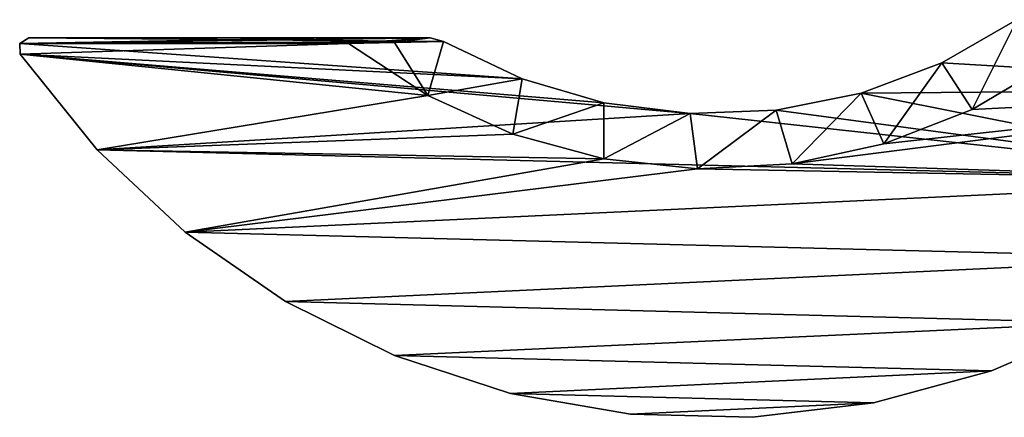
# Model space of a CAD drawing. Units: millimetres. Extents: x -344 to -92, y 119 to 251.
# Drawn here: x -344 to -325, y 203 to 211 of the extents above; entities that cross this region are included whole.
import ezdxf

# ---------------------------------------------------------------- set-up
doc = ezdxf.new("R2010")
doc.units = ezdxf.units.MM
doc.header["$LTSCALE"] = 81.481481
for name, color, linetype in [('64', 7, 'CONTINUOUS'), ('65', 7, 'CONTINUOUS'), ('66', 7, 'CONTINUOUS'), ('67', 7, 'CONTINUOUS'), ('71', 7, 'CONTINUOUS'), ('72', 7, 'CONTINUOUS'), ('73', 7, 'CONTINUOUS')]:
    doc.layers.add(name, color=color, linetype=linetype)

msp = doc.modelspace()

# ---------------------------------------------------------------- linework, layer by layer
at = {"layer": '64', "linetype": 'Continuous'}
for points in [[(-324.633, 210.596, -573), (-317.708, 209.281, -573), (-326.067, 209.772, -573), (-324.633, 210.596, -573)], [(-343.437, 210.25, -573), (-335.547, 210.182, -573), (-343.612, 210.142, -573), (-343.437, 210.25, -573)], [(-335.8, 210.25, -573), (-335.547, 210.182, -573), (-343.437, 210.25, -573), (-335.8, 210.25, -573)], [(-335.547, 210.182, -573), (-334.053, 209.469, -573), (-343.612, 210.142, -573), (-335.547, 210.182, -573)], [(-334.053, 209.469, -573), (-343.602, 209.937, -573), (-343.612, 210.142, -573), (-334.053, 209.469, -573)], [(-342.141, 208.115, -573), (-343.602, 209.937, -573), (-330.858, 208.809, -573), (-342.141, 208.115, -573)], [(-330.858, 208.809, -573), (-343.602, 209.937, -573), (-332.495, 209.012, -573), (-330.858, 208.809, -573)], [(-332.495, 209.012, -573), (-343.602, 209.937, -573), (-334.053, 209.469, -573), (-332.495, 209.012, -573)], [(-326.067, 209.772, -573), (-317.708, 209.281, -573), (-327.6, 209.196, -573), (-326.067, 209.772, -573)], [(-317.708, 209.281, -573), (-319.254, 207.538, -573), (-327.6, 209.196, -573), (-317.708, 209.281, -573)], [(-327.6, 209.196, -573), (-319.254, 207.538, -573), (-329.22, 208.869, -573), (-327.6, 209.196, -573)], [(-319.254, 207.538, -573), (-342.141, 208.115, -573), (-330.858, 208.809, -573), (-319.254, 207.538, -573)], [(-329.22, 208.869, -573), (-319.254, 207.538, -573), (-330.858, 208.809, -573), (-329.22, 208.869, -573)], [(-340.465, 206.55, -573), (-342.141, 208.115, -573), (-319.254, 207.538, -573), (-340.465, 206.55, -573)], [(-321.022, 206.05, -573), (-340.465, 206.55, -573), (-319.254, 207.538, -573), (-321.022, 206.05, -573)], [(-338.556, 205.228, -573), (-340.465, 206.55, -573), (-321.022, 206.05, -573), (-338.556, 205.228, -573)], [(-323.002, 204.822, -573), (-338.556, 205.228, -573), (-321.022, 206.05, -573), (-323.002, 204.822, -573)], [(-336.482, 204.195, -573), (-338.556, 205.228, -573), (-323.002, 204.822, -573), (-336.482, 204.195, -573)], [(-325.122, 203.903, -573), (-336.482, 204.195, -573), (-323.002, 204.822, -573), (-325.122, 203.903, -573)], [(-334.272, 203.474, -573), (-336.482, 204.195, -573), (-325.122, 203.903, -573), (-334.272, 203.474, -573)], [(-327.369, 203.293, -573), (-334.272, 203.474, -573), (-325.122, 203.903, -573), (-327.369, 203.293, -573)], [(-331.992, 203.078, -573), (-334.272, 203.474, -573), (-327.369, 203.293, -573), (-331.992, 203.078, -573)], [(-329.666, 203.02, -573), (-331.992, 203.078, -573), (-327.369, 203.293, -573), (-329.666, 203.02, -573)]]:
    msp.add_3dface(points, dxfattribs=at)
at = {"layer": '65', "linetype": 'Continuous'}
for points in [[(-343.437, 210.25, -573), (-343.612, 210.142, -573), (-343.437, 210.25, -603), (-343.437, 210.25, -573)], [(-343.437, 210.25, -603), (-343.612, 210.142, -573), (-343.612, 210.142, -603), (-343.437, 210.25, -603)], [(-343.612, 210.142, -573), (-343.602, 209.937, -573), (-343.612, 210.142, -603), (-343.612, 210.142, -573)], [(-343.602, 209.937, -573), (-343.602, 209.937, -603), (-343.612, 210.142, -603), (-343.602, 209.937, -573)]]:
    msp.add_3dface(points, dxfattribs=at)
at = {"layer": '66', "linetype": 'Continuous'}
for points in [[(-343.437, 210.25, -603), (-343.612, 210.142, -603), (-337.662, 210.25, -603), (-343.437, 210.25, -603)], [(-337.662, 210.25, -603), (-343.612, 210.142, -603), (-337.499, 210.222, -603), (-337.662, 210.25, -603)], [(-337.499, 210.222, -603), (-343.612, 210.142, -603), (-337.353, 210.143, -603), (-337.499, 210.222, -603)], [(-343.612, 210.142, -603), (-343.602, 209.937, -603), (-337.353, 210.143, -603), (-343.612, 210.142, -603)], [(-337.353, 210.143, -603), (-343.602, 209.937, -603), (-335.845, 209.148, -603), (-337.353, 210.143, -603)], [(-335.845, 209.148, -603), (-343.602, 209.937, -603), (-342.141, 208.115, -603), (-335.845, 209.148, -603)], [(-323.952, 209.794, -603), (-325.491, 208.887, -603), (-317.708, 209.281, -603), (-323.952, 209.794, -603)], [(-327.171, 208.229, -603), (-328.917, 207.852, -603), (-317.708, 209.281, -603), (-327.171, 208.229, -603)], [(-317.708, 209.281, -603), (-328.917, 207.852, -603), (-319.254, 207.538, -603), (-317.708, 209.281, -603)], [(-325.491, 208.887, -603), (-327.171, 208.229, -603), (-317.708, 209.281, -603), (-325.491, 208.887, -603)], [(-334.232, 208.417, -603), (-335.845, 209.148, -603), (-342.141, 208.115, -603), (-334.232, 208.417, -603)], [(-332.495, 207.946, -603), (-334.232, 208.417, -603), (-342.141, 208.115, -603), (-332.495, 207.946, -603)], [(-340.465, 206.55, -603), (-332.495, 207.946, -603), (-342.141, 208.115, -603), (-340.465, 206.55, -603)], [(-330.717, 207.755, -603), (-332.495, 207.946, -603), (-340.465, 206.55, -603), (-330.717, 207.755, -603)], [(-328.917, 207.852, -603), (-330.717, 207.755, -603), (-319.254, 207.538, -603), (-328.917, 207.852, -603)], [(-319.254, 207.538, -603), (-330.717, 207.755, -603), (-340.465, 206.55, -603), (-319.254, 207.538, -603)], [(-321.022, 206.05, -603), (-319.254, 207.538, -603), (-340.465, 206.55, -603), (-321.022, 206.05, -603)], [(-338.556, 205.228, -603), (-321.022, 206.05, -603), (-340.465, 206.55, -603), (-338.556, 205.228, -603)], [(-323.002, 204.822, -603), (-321.022, 206.05, -603), (-338.556, 205.228, -603), (-323.002, 204.822, -603)], [(-336.482, 204.195, -603), (-323.002, 204.822, -603), (-338.556, 205.228, -603), (-336.482, 204.195, -603)], [(-325.122, 203.903, -603), (-323.002, 204.822, -603), (-336.482, 204.195, -603), (-325.122, 203.903, -603)], [(-334.272, 203.474, -603), (-325.122, 203.903, -603), (-336.482, 204.195, -603), (-334.272, 203.474, -603)], [(-327.369, 203.293, -603), (-325.122, 203.903, -603), (-334.272, 203.474, -603), (-327.369, 203.293, -603)], [(-331.992, 203.078, -603), (-327.369, 203.293, -603), (-334.272, 203.474, -603), (-331.992, 203.078, -603)], [(-329.666, 203.02, -603), (-327.369, 203.293, -603), (-331.992, 203.078, -603), (-329.666, 203.02, -603)]]:
    msp.add_3dface(points, dxfattribs=at)
at = {"layer": '67', "linetype": 'Continuous'}
for points in [[(-343.602, 209.937, -573), (-342.141, 208.115, -573), (-343.602, 209.937, -603), (-343.602, 209.937, -573)], [(-343.602, 209.937, -603), (-342.141, 208.115, -573), (-342.141, 208.115, -603), (-343.602, 209.937, -603)], [(-342.141, 208.115, -573), (-340.465, 206.55, -573), (-342.141, 208.115, -603), (-342.141, 208.115, -573)], [(-340.465, 206.55, -573), (-340.465, 206.55, -603), (-342.141, 208.115, -603), (-340.465, 206.55, -573)], [(-340.465, 206.55, -573), (-338.556, 205.228, -573), (-340.465, 206.55, -603), (-340.465, 206.55, -573)], [(-338.556, 205.228, -573), (-338.556, 205.228, -603), (-340.465, 206.55, -603), (-338.556, 205.228, -573)], [(-338.556, 205.228, -573), (-336.482, 204.195, -573), (-338.556, 205.228, -603), (-338.556, 205.228, -573)], [(-336.482, 204.195, -573), (-336.482, 204.195, -603), (-338.556, 205.228, -603), (-336.482, 204.195, -573)], [(-325.122, 203.903, -573), (-323.002, 204.822, -573), (-325.122, 203.903, -603), (-325.122, 203.903, -573)], [(-323.002, 204.822, -573), (-323.002, 204.822, -603), (-325.122, 203.903, -603), (-323.002, 204.822, -573)], [(-336.482, 204.195, -573), (-334.272, 203.474, -573), (-336.482, 204.195, -603), (-336.482, 204.195, -573)], [(-334.272, 203.474, -573), (-334.272, 203.474, -603), (-336.482, 204.195, -603), (-334.272, 203.474, -573)], [(-327.369, 203.293, -573), (-325.122, 203.903, -573), (-327.369, 203.293, -603), (-327.369, 203.293, -573)], [(-325.122, 203.903, -573), (-325.122, 203.903, -603), (-327.369, 203.293, -603), (-325.122, 203.903, -573)], [(-334.272, 203.474, -573), (-331.992, 203.078, -573), (-334.272, 203.474, -603), (-334.272, 203.474, -573)], [(-331.992, 203.078, -573), (-331.992, 203.078, -603), (-334.272, 203.474, -603), (-331.992, 203.078, -573)], [(-329.666, 203.02, -573), (-327.369, 203.293, -573), (-329.666, 203.02, -603), (-329.666, 203.02, -573)], [(-327.369, 203.293, -573), (-327.369, 203.293, -603), (-329.666, 203.02, -603), (-327.369, 203.293, -573)], [(-331.992, 203.078, -573), (-329.666, 203.02, -573), (-331.992, 203.078, -603), (-331.992, 203.078, -573)], [(-329.666, 203.02, -573), (-329.666, 203.02, -603), (-331.992, 203.078, -603), (-329.666, 203.02, -573)]]:
    msp.add_3dface(points, dxfattribs=at)
at = {"layer": '71', "linetype": 'Continuous'}
for points in [[(-324.633, 210.596, -573), (-326.067, 209.772, -573), (-325.491, 208.887, -603), (-324.633, 210.596, -573)], [(-324.633, 210.596, -573), (-325.491, 208.887, -603), (-323.952, 209.794, -603), (-324.633, 210.596, -573)], [(-337.353, 210.143, -603), (-335.845, 209.148, -603), (-336.483, 210.162, -587.824), (-337.353, 210.143, -603)], [(-335.845, 209.148, -603), (-335.547, 210.182, -573), (-336.483, 210.162, -587.824), (-335.845, 209.148, -603)], [(-334.053, 209.469, -573), (-335.547, 210.182, -573), (-335.845, 209.148, -603), (-334.053, 209.469, -573)], [(-326.067, 209.772, -573), (-327.6, 209.196, -573), (-327.171, 208.229, -603), (-326.067, 209.772, -573)], [(-326.067, 209.772, -573), (-327.171, 208.229, -603), (-325.491, 208.887, -603), (-326.067, 209.772, -573)], [(-334.053, 209.469, -573), (-335.845, 209.148, -603), (-334.232, 208.417, -603), (-334.053, 209.469, -573)], [(-332.495, 209.012, -573), (-334.053, 209.469, -573), (-334.232, 208.417, -603), (-332.495, 209.012, -573)], [(-327.6, 209.196, -573), (-329.22, 208.869, -573), (-328.917, 207.852, -603), (-327.6, 209.196, -573)], [(-327.6, 209.196, -573), (-328.917, 207.852, -603), (-327.171, 208.229, -603), (-327.6, 209.196, -573)], [(-332.495, 209.012, -573), (-334.232, 208.417, -603), (-332.495, 207.946, -603), (-332.495, 209.012, -573)], [(-330.858, 208.809, -573), (-332.495, 209.012, -573), (-332.495, 207.946, -603), (-330.858, 208.809, -573)], [(-330.858, 208.809, -573), (-332.495, 207.946, -603), (-330.717, 207.755, -603), (-330.858, 208.809, -573)], [(-329.22, 208.869, -573), (-330.858, 208.809, -573), (-330.717, 207.755, -603), (-329.22, 208.869, -573)], [(-329.22, 208.869, -573), (-330.717, 207.755, -603), (-328.917, 207.852, -603), (-329.22, 208.869, -573)]]:
    msp.add_3dface(points, dxfattribs=at)
at = {"layer": '72', "linetype": 'Continuous'}
for points in [[(-337.662, 210.25, -603), (-337.499, 210.222, -603), (-336.769, 210.25, -587.853), (-337.662, 210.25, -603)], [(-335.8, 210.25, -573), (-337.499, 210.222, -603), (-337.353, 210.143, -603), (-335.8, 210.25, -573)], [(-337.499, 210.222, -603), (-335.8, 210.25, -573), (-336.769, 210.25, -587.853), (-337.499, 210.222, -603)], [(-335.8, 210.25, -573), (-337.353, 210.143, -603), (-336.483, 210.162, -587.824), (-335.8, 210.25, -573)], [(-335.547, 210.182, -573), (-335.8, 210.25, -573), (-336.483, 210.162, -587.824), (-335.547, 210.182, -573)]]:
    msp.add_3dface(points, dxfattribs=at)
at = {"layer": '73', "linetype": 'Continuous'}
for points in [[(-335.8, 210.25, -573), (-343.437, 210.25, -573), (-343.437, 210.25, -603), (-335.8, 210.25, -573)], [(-335.8, 210.25, -573), (-343.437, 210.25, -603), (-336.769, 210.25, -587.853), (-335.8, 210.25, -573)], [(-343.437, 210.25, -603), (-337.662, 210.25, -603), (-336.769, 210.25, -587.853), (-343.437, 210.25, -603)]]:
    msp.add_3dface(points, dxfattribs=at)

doc.saveas('drawing.dxf')
